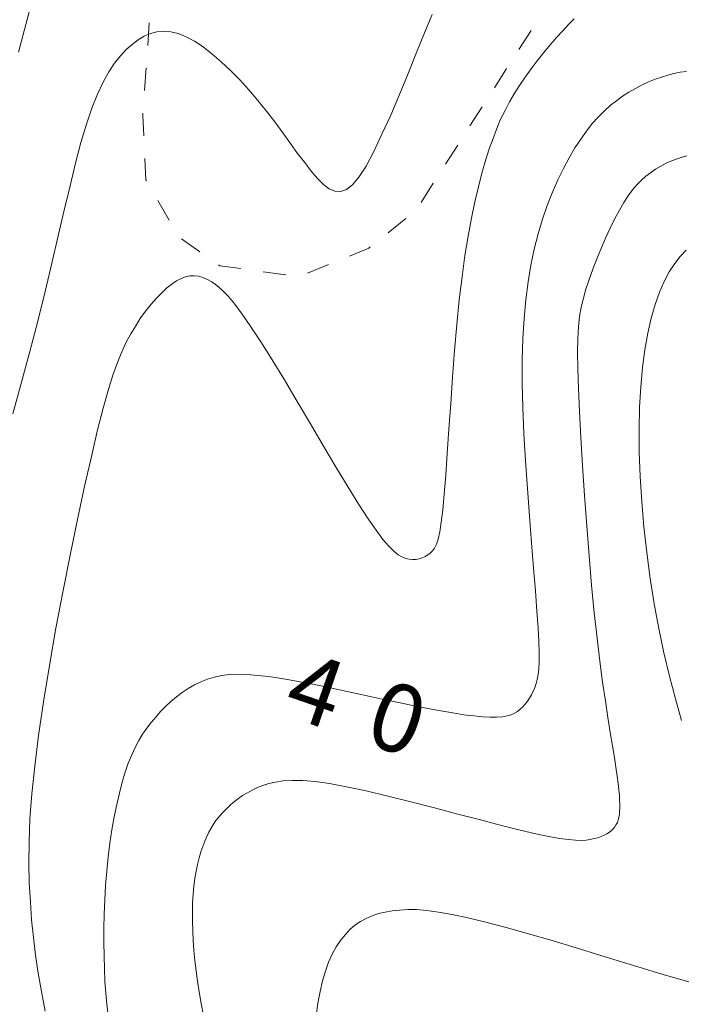
# Model space of a CAD drawing. Units: millimetres. Extents: x -70000 to -68000, y 31500 to 33000.
# Drawn here: x -69321 to -69284, y 32657 to 32711 of the extents above; entities that cross this region are included whole.
import ezdxf

# ---------------------------------------------------------------- set-up
doc = ezdxf.new("R2010")
doc.units = ezdxf.units.MM
for name, color, linetype, lineweight in [('630100_植生界', 7, 'Continuous', 9), ('710100_等高線（計曲線）', 7, 'Continuous', 20), ('710200_等高線（主曲線）', 7, 'Continuous', 9)]:
    doc.layers.add(name, color=color, linetype=linetype, lineweight=lineweight)
doc.layers.add('710107_等高線（計曲線）（注記）', color=7, linetype='Continuous')
doc.styles.add('Style-WORKING', font='txt')

msp = doc.modelspace()

# ---------------------------------------------------------------- linework, layer by layer
at = {"layer": '630100_植生界'}
for p, q in [((-69313.778, 32711.221), (-69313.864, 32709.974)), ((-69293.411, 32709.744), (-69292.738, 32710.797)), ((-69313.95, 32708.727), (-69314.036, 32707.48)), ((-69294.757, 32707.637), (-69294.084, 32708.69)), ((-69296.103, 32705.53), (-69295.43, 32706.584)), ((-69297.449, 32703.423), (-69296.776, 32704.477)), ((-69298.795, 32701.317), (-69298.122, 32702.37)), ((-69313.311, 32701.412), (-69312.688, 32700.329)), ((-69300.618, 32699.639), (-69299.642, 32700.42)), ((-69312.004, 32699.301), (-69310.98, 32698.584)), ((-69305.05, 32697.412), (-69303.893, 32697.885)), ((-69307.493, 32697.491), (-69306.255, 32697.321))]:
    msp.add_line(p, q, dxfattribs=at)
at = {"layer": '630100_植生界', "flags": 128}
for points in [[(-69314.122, 32706.233), (-69314.13, 32706.11), (-69314.079, 32704.984)], [(-69314.023, 32703.735), (-69313.97, 32702.56), (-69313.933, 32702.496)], [(-69302.736, 32698.358), (-69301.68, 32698.79), (-69301.594, 32698.858)], [(-69309.956, 32697.866), (-69309.89, 32697.82), (-69308.732, 32697.661)]]:
    msp.add_lwpolyline(points, dxfattribs=at)
at = {"layer": '710100_等高線（計曲線）', "flags": 128}
msp.add_lwpolyline([(-69284.17, 32708.54), (-69284.52, 32708.5), (-69284.86, 32708.43), (-69285.2, 32708.34), (-69285.55, 32708.23), (-69285.9, 32708.11), (-69286.26, 32707.96), (-69286.62, 32707.79), (-69286.98, 32707.6), (-69287.34, 32707.4), (-69287.69, 32707.17), (-69288.03, 32706.92), (-69288.37, 32706.65), (-69288.7, 32706.35), (-69289.03, 32706.02), (-69289.36, 32705.66), (-69289.68, 32705.25), (-69290, 32704.81), (-69290.32, 32704.32), (-69290.64, 32703.78), (-69290.95, 32703.19), (-69291.26, 32702.56), (-69291.55, 32701.88), (-69291.84, 32701.15), (-69292.1, 32700.39), (-69292.34, 32699.58), (-69292.56, 32698.74), (-69292.74, 32697.85), (-69292.9, 32696.93), (-69293.02, 32695.95), (-69293.12, 32694.91), (-69293.18, 32693.8), (-69293.22, 32692.62), (-69293.22, 32691.35), (-69293.19, 32690), (-69293.13, 32688.56), (-69293.04, 32687.06), (-69292.94, 32685.53), (-69292.83, 32684.01), (-69292.71, 32682.54), (-69292.6, 32681.15), (-69292.49, 32679.89), (-69292.41, 32678.78), (-69292.35, 32677.85), (-69292.31, 32677.09), (-69292.29, 32676.47), (-69292.29, 32675.98), (-69292.31, 32675.59), (-69292.34, 32675.27), (-69292.39, 32675.01), (-69292.46, 32674.78), (-69292.53, 32674.57), (-69292.62, 32674.36), (-69292.71, 32674.16), (-69292.82, 32673.98), (-69292.93, 32673.8), (-69293.06, 32673.64), (-69293.19, 32673.49), (-69293.33, 32673.36), (-69293.48, 32673.24), (-69293.65, 32673.14), (-69293.83, 32673.05), (-69294.05, 32672.99), (-69294.31, 32672.94), (-69294.62, 32672.92), (-69294.98, 32672.92), (-69295.4, 32672.94), (-69295.89, 32672.99), (-69296.44, 32673.06), (-69297.05, 32673.16), (-69297.71, 32673.27), (-69298.42, 32673.4), (-69299.17, 32673.55), (-69299.95, 32673.71), (-69300.77, 32673.88), (-69301.6, 32674.06), (-69302.45, 32674.25), (-69303.3, 32674.43), (-69304.14, 32674.61), (-69304.96, 32674.78), (-69305.75, 32674.93), (-69306.49, 32675.06), (-69307.18, 32675.16), (-69307.81, 32675.23), (-69308.37, 32675.27), (-69308.89, 32675.29), (-69309.36, 32675.27), (-69309.79, 32675.22), (-69310.19, 32675.13), (-69310.57, 32675.02), (-69310.93, 32674.88), (-69311.29, 32674.71), (-69311.63, 32674.51), (-69311.96, 32674.29), (-69312.28, 32674.05), (-69312.58, 32673.79), (-69312.88, 32673.51), (-69313.16, 32673.23), (-69313.42, 32672.93), (-69313.68, 32672.63), (-69313.91, 32672.32), (-69314.14, 32671.99), (-69314.35, 32671.64), (-69314.55, 32671.26), (-69314.74, 32670.85), (-69314.93, 32670.39), (-69315.1, 32669.89), (-69315.27, 32669.34), (-69315.42, 32668.74), (-69315.57, 32668.1), (-69315.71, 32667.43), (-69315.83, 32666.72), (-69315.94, 32665.98), (-69316.04, 32665.22), (-69316.12, 32664.44), (-69316.18, 32663.65), (-69316.23, 32662.86), (-69316.26, 32662.06), (-69316.28, 32661.28), (-69316.28, 32660.51), (-69316.27, 32659.76), (-69316.25, 32659.04), (-69316.22, 32658.35), (-69316.17, 32657.71), (-69316.12, 32657.09), (-69316.05, 32656.5)], dxfattribs=at)
at = {"layer": '710200_等高線（主曲線）', "flags": 128}
for points in [[(-69320.34, 32712.02), (-69320.98, 32709.6)], [(-69321.29, 32689.66), (-69320.82, 32691.4), (-69320.36, 32693.1), (-69319.92, 32694.77), (-69319.51, 32696.4), (-69319.14, 32697.96), (-69318.79, 32699.47), (-69318.46, 32700.89), (-69318.14, 32702.23), (-69317.84, 32703.47), (-69317.54, 32704.61), (-69317.24, 32705.62), (-69316.94, 32706.51), (-69316.63, 32707.28), (-69316.32, 32707.95), (-69316.01, 32708.51), (-69315.69, 32708.99), (-69315.37, 32709.4), (-69315.04, 32709.74), (-69314.71, 32710.03), (-69314.38, 32710.28), (-69314.05, 32710.48), (-69313.71, 32710.63), (-69313.35, 32710.72), (-69312.98, 32710.75), (-69312.59, 32710.72), (-69312.18, 32710.62), (-69311.75, 32710.45), (-69311.29, 32710.2), (-69310.81, 32709.89), (-69310.32, 32709.51), (-69309.81, 32709.07), (-69309.3, 32708.59), (-69308.79, 32708.07), (-69308.29, 32707.52), (-69307.79, 32706.94), (-69307.32, 32706.35), (-69306.86, 32705.75), (-69306.42, 32705.15), (-69306, 32704.57), (-69305.6, 32704.02), (-69305.21, 32703.51), (-69304.85, 32703.04), (-69304.5, 32702.64), (-69304.17, 32702.31), (-69303.86, 32702.07), (-69303.55, 32701.93), (-69303.24, 32701.91), (-69302.91, 32702.02), (-69302.58, 32702.29), (-69302.22, 32702.71), (-69301.83, 32703.32), (-69301.4, 32704.12), (-69300.95, 32705.07), (-69300.47, 32706.13), (-69299.99, 32707.26), (-69299.51, 32708.42), (-69299.04, 32709.58), (-69298.6, 32710.67), (-69298.18, 32711.68)], [(-69319.52, 32656.72), (-69319.72, 32657.79), (-69319.9, 32658.81), (-69320.04, 32659.8), (-69320.16, 32660.78), (-69320.26, 32661.75), (-69320.33, 32662.75), (-69320.39, 32663.78), (-69320.41, 32664.87), (-69320.4, 32666.04), (-69320.35, 32667.31), (-69320.25, 32668.7), (-69320.09, 32670.23), (-69319.88, 32671.92), (-69319.61, 32673.78), (-69319.28, 32675.77), (-69318.92, 32677.83), (-69318.52, 32679.91), (-69318.12, 32681.96), (-69317.71, 32683.92), (-69317.32, 32685.74), (-69316.95, 32687.38), (-69316.62, 32688.78), (-69316.32, 32689.96), (-69316.04, 32690.95), (-69315.78, 32691.78), (-69315.53, 32692.48), (-69315.29, 32693.08), (-69315.04, 32693.6), (-69314.79, 32694.07), (-69314.52, 32694.51), (-69314.25, 32694.94), (-69313.96, 32695.33), (-69313.67, 32695.7), (-69313.38, 32696.03), (-69313.09, 32696.33), (-69312.81, 32696.6), (-69312.53, 32696.81), (-69312.27, 32696.99), (-69312.02, 32697.12), (-69311.77, 32697.21), (-69311.53, 32697.26), (-69311.29, 32697.27), (-69311.06, 32697.24), (-69310.82, 32697.18), (-69310.57, 32697.07), (-69310.32, 32696.93), (-69310.05, 32696.74), (-69309.76, 32696.48), (-69309.43, 32696.14), (-69309.06, 32695.7), (-69308.65, 32695.15), (-69308.17, 32694.46), (-69307.62, 32693.62), (-69307, 32692.63), (-69306.33, 32691.52), (-69305.62, 32690.33), (-69304.89, 32689.1), (-69304.17, 32687.87), (-69303.47, 32686.7), (-69302.82, 32685.61), (-69302.23, 32684.65), (-69301.71, 32683.86), (-69301.27, 32683.23), (-69300.9, 32682.73), (-69300.58, 32682.35), (-69300.3, 32682.08), (-69300.06, 32681.88), (-69299.85, 32681.76), (-69299.64, 32681.68), (-69299.45, 32681.64), (-69299.26, 32681.62), (-69299.07, 32681.62), (-69298.9, 32681.66), (-69298.73, 32681.71), (-69298.57, 32681.78), (-69298.43, 32681.87), (-69298.29, 32681.97), (-69298.17, 32682.09), (-69298.06, 32682.24), (-69297.95, 32682.46), (-69297.86, 32682.75), (-69297.77, 32683.15), (-69297.68, 32683.68), (-69297.6, 32684.36), (-69297.52, 32685.22), (-69297.43, 32686.27), (-69297.35, 32687.47), (-69297.26, 32688.8), (-69297.16, 32690.22), (-69297.06, 32691.67), (-69296.95, 32693.14), (-69296.83, 32694.58), (-69296.69, 32695.94), (-69296.54, 32697.21), (-69296.38, 32698.38), (-69296.2, 32699.45), (-69296.02, 32700.44), (-69295.83, 32701.34), (-69295.64, 32702.17), (-69295.44, 32702.92), (-69295.24, 32703.62), (-69295.04, 32704.26), (-69294.83, 32704.84), (-69294.62, 32705.39), (-69294.41, 32705.9), (-69294.17, 32706.39), (-69293.93, 32706.86), (-69293.66, 32707.31), (-69293.37, 32707.77), (-69293.06, 32708.23), (-69292.73, 32708.68), (-69292.39, 32709.13), (-69292.04, 32709.58), (-69291.69, 32710), (-69291.34, 32710.4), (-69290.99, 32710.78), (-69290.67, 32711.12), (-69290.36, 32711.43)], [(-69310.79, 32656.47), (-69310.92, 32657.14), (-69311.03, 32657.77), (-69311.12, 32658.37), (-69311.2, 32658.94), (-69311.26, 32659.51), (-69311.32, 32660.06), (-69311.36, 32660.61), (-69311.38, 32661.15), (-69311.4, 32661.68), (-69311.4, 32662.19), (-69311.39, 32662.68), (-69311.36, 32663.15), (-69311.32, 32663.6), (-69311.27, 32664.03), (-69311.2, 32664.43), (-69311.12, 32664.8), (-69311.03, 32665.16), (-69310.93, 32665.49), (-69310.83, 32665.79), (-69310.72, 32666.08), (-69310.6, 32666.34), (-69310.49, 32666.59), (-69310.36, 32666.81), (-69310.24, 32667.02), (-69310.1, 32667.22), (-69309.96, 32667.4), (-69309.81, 32667.58), (-69309.65, 32667.75), (-69309.47, 32667.93), (-69309.28, 32668.1), (-69309.08, 32668.27), (-69308.86, 32668.44), (-69308.63, 32668.6), (-69308.37, 32668.75), (-69308.1, 32668.9), (-69307.82, 32669.04), (-69307.51, 32669.16), (-69307.18, 32669.27), (-69306.81, 32669.35), (-69306.39, 32669.41), (-69305.9, 32669.44), (-69305.32, 32669.43), (-69304.64, 32669.37), (-69303.84, 32669.26), (-69302.91, 32669.09), (-69301.83, 32668.86), (-69300.63, 32668.57), (-69299.36, 32668.26), (-69298.06, 32667.92), (-69296.77, 32667.58), (-69295.53, 32667.26), (-69294.37, 32666.96), (-69293.34, 32666.7), (-69292.47, 32666.5), (-69291.75, 32666.34), (-69291.16, 32666.24), (-69290.67, 32666.17), (-69290.29, 32666.14), (-69289.97, 32666.13), (-69289.7, 32666.15), (-69289.47, 32666.18), (-69289.26, 32666.23), (-69289.06, 32666.28), (-69288.88, 32666.34), (-69288.71, 32666.41), (-69288.56, 32666.49), (-69288.42, 32666.58), (-69288.3, 32666.67), (-69288.2, 32666.78), (-69288.11, 32666.88), (-69288.04, 32667), (-69287.98, 32667.12), (-69287.93, 32667.26), (-69287.9, 32667.4), (-69287.87, 32667.56), (-69287.86, 32667.73), (-69287.85, 32667.92), (-69287.85, 32668.12), (-69287.86, 32668.35), (-69287.87, 32668.61), (-69287.9, 32668.92), (-69287.94, 32669.27), (-69287.99, 32669.68), (-69288.06, 32670.16), (-69288.14, 32670.71), (-69288.25, 32671.35), (-69288.37, 32672.08), (-69288.5, 32672.9), (-69288.64, 32673.82), (-69288.79, 32674.86), (-69288.94, 32676.01), (-69289.1, 32677.28), (-69289.25, 32678.68), (-69289.4, 32680.2), (-69289.54, 32681.82), (-69289.67, 32683.48), (-69289.79, 32685.15), (-69289.9, 32686.79), (-69289.99, 32688.35), (-69290.07, 32689.78), (-69290.12, 32691.06), (-69290.16, 32692.14), (-69290.17, 32693.05), (-69290.16, 32693.81), (-69290.12, 32694.46), (-69290.06, 32695.02), (-69289.97, 32695.54), (-69289.85, 32696.03), (-69289.71, 32696.53), (-69289.53, 32697.06), (-69289.33, 32697.63), (-69289.11, 32698.2), (-69288.88, 32698.78), (-69288.63, 32699.35), (-69288.37, 32699.9), (-69288.12, 32700.42), (-69287.87, 32700.89), (-69287.62, 32701.31), (-69287.38, 32701.68), (-69287.14, 32702), (-69286.9, 32702.28), (-69286.66, 32702.53), (-69286.41, 32702.76), (-69286.15, 32702.95), (-69285.88, 32703.14), (-69285.59, 32703.31), (-69285.28, 32703.47), (-69284.94, 32703.62), (-69284.57, 32703.76), (-69284.15, 32703.88)], [(-69284.44, 32672.74), (-69284.78, 32673.94), (-69285.11, 32675.19), (-69285.42, 32676.48), (-69285.7, 32677.81), (-69285.95, 32679.18), (-69286.17, 32680.58), (-69286.36, 32682), (-69286.52, 32683.42), (-69286.63, 32684.82), (-69286.72, 32686.2), (-69286.77, 32687.54), (-69286.78, 32688.81), (-69286.75, 32690.02), (-69286.69, 32691.15), (-69286.59, 32692.21), (-69286.46, 32693.19), (-69286.3, 32694.1), (-69286.11, 32694.93), (-69285.9, 32695.68), (-69285.66, 32696.36), (-69285.4, 32696.96), (-69285.12, 32697.48), (-69284.82, 32697.94), (-69284.51, 32698.33), (-69284.18, 32698.68)], [(-69304.57, 32656.46), (-69304.48, 32657.15), (-69304.36, 32657.79), (-69304.23, 32658.38), (-69304.07, 32658.92), (-69303.89, 32659.41), (-69303.69, 32659.85), (-69303.47, 32660.26), (-69303.24, 32660.61), (-69302.98, 32660.93), (-69302.72, 32661.21), (-69302.44, 32661.45), (-69302.14, 32661.66), (-69301.82, 32661.83), (-69301.49, 32661.97), (-69301.14, 32662.09), (-69300.78, 32662.18), (-69300.39, 32662.25), (-69299.98, 32662.29), (-69299.53, 32662.32), (-69299.04, 32662.31), (-69298.47, 32662.26), (-69297.83, 32662.18), (-69297.08, 32662.05), (-69296.22, 32661.86), (-69295.23, 32661.62), (-69294.11, 32661.32), (-69292.87, 32660.97), (-69291.58, 32660.6), (-69290.25, 32660.2), (-69288.95, 32659.8), (-69287.7, 32659.42), (-69286.54, 32659.07), (-69285.53, 32658.76), (-69284.68, 32658.51), (-69283.99, 32658.31)]]:
    msp.add_lwpolyline(points, dxfattribs=at)

# ---------------------------------------------------------------- texts
at = {"layer": '710107_等高線（計曲線）（注記）', "style": 'Style-WORKING'}
for s, p in [('4', (-69306.54, 32673.11)), ('0', (-69302.049, 32671.564))]:
    msp.add_text(s, height=3.75, rotation=341, dxfattribs=at).set_placement(p)

doc.saveas('drawing.dxf')
